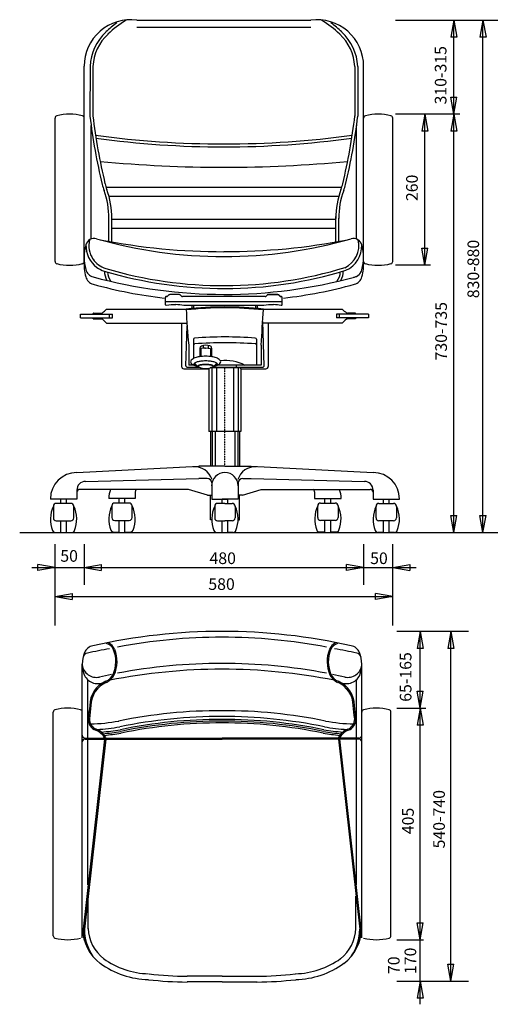
# Model space of a CAD drawing. Units: millimetres. Extents: x 3929 to 9958, y 1973 to 3963.
# Drawn here: x 8178 to 8986, y 2070 to 3761 of the extents above; entities that cross this region are included whole.
import ezdxf

# ---------------------------------------------------------------- set-up
doc = ezdxf.new("R2010")
doc.units = ezdxf.units.MM
doc.linetypes.add('AKS1', pattern=[0.024, 0.01, -0.002, 0, -0.002, 0.01])
for name, color, linetype in [('axis', 40, 'AKS1'), ('chair', 7, 'Continuous'), ('dim', 4, 'Continuous'), ('size', 3, 'Continuous')]:
    doc.layers.add(name, color=color, linetype=linetype)
doc.styles.get("Standard").update_dxf_attribs({"font": 'arial.ttf'})

msp = doc.modelspace()

# ---------------------------------------------------------------- linework, layer by layer
at = {"color": 5}
msp.add_line((8177.9, 2880.2), (9957.7, 2880.2), dxfattribs=at)
at = {"layer": 'axis', "linetype": 'AKS1'}
msp.add_line((8530.4, 2994.2), (8530.4, 3163.5), dxfattribs=at)
at = {"layer": 'chair'}
for p, q in [((8379.1, 3760.5), (8678, 3760.5)), ((8379.1, 3748.4), (8678, 3748.4)), ((8288.6, 3342.2), (8288.6, 3681.2)), ((8298.8, 3680.8), (8298.6, 3595.6)), ((8303.8, 3680.6), (8303.5, 3595.5)), ((8753.4, 3680.6), (8753.6, 3595.5)), ((8758.4, 3680.8), (8758.6, 3595.6)), ((8768.6, 3345.9), (8768.6, 3681.2)), ((8238.6, 3345.9), (8238.6, 3592.2)), ((8818.6, 3345.9), (8818.6, 3592.2)), ((8238.6, 3352.1), (8238.6, 3586.1)), ((8300.7, 3384.4), (8300.7, 3579.2)), ((8756.5, 3384.2), (8756.5, 3579.2)), ((8818.6, 3352.1), (8818.6, 3586.1)), ((8730.8, 3472.7), (8326.2, 3472.7)), ((8725.9, 3457.7), (8331.3, 3457.7)), ((8331.1, 3380.4), (8331.1, 3420.5)), ((8331.1, 3380.3), (8331.1, 3420.5)), ((8336.1, 3379.4), (8336.1, 3423.2)), ((8336.1, 3379.5), (8336.1, 3420.4)), ((8721.1, 3417.7), (8336.1, 3417.7)), ((8721.1, 3379.4), (8721.1, 3423.2)), ((8726.1, 3380.3), (8726.1, 3420.5)), ((8721.1, 3402.7), (8336.1, 3402.7)), ((8428.5, 3271.3), (8428.5, 3284.6)), ((8431.1, 3285.6), (8429.5, 3285.6)), ((8434.3, 3288.3), (8432, 3286)), ((8452.4, 3288.9), (8435.7, 3288.9)), ((8453.8, 3288.3), (8456, 3286.1)), ((8599.7, 3285.6), (8457.4, 3285.6)), ((8603.3, 3288.3), (8601.1, 3286.1)), ((8603.2, 3288.2), (8601.1, 3286.1)), ((8604.6, 3288.8), (8621.4, 3288.8)), ((8621.4, 3288.9), (8604.7, 3288.9)), ((8622.8, 3288.3), (8625, 3286.1)), ((8622.8, 3288.2), (8625.1, 3285.9)), ((8625.9, 3285.5), (8627.5, 3285.5)), ((8627.5, 3285.6), (8626.4, 3285.6)), ((8628.5, 3271.3), (8628.5, 3284.6)), ((8628.5, 3276.6), (8428.5, 3276.6)), ((8429.9, 3270.3), (8429.9, 3270.3)), ((8597.2, 3270.3), (8459.8, 3270.3)), ((8473.9, 3265.1), (8473.9, 3270.3)), ((8476.9, 3265.4), (8476.9, 3270.3)), ((8583.6, 3265.3), (8583.6, 3270.3)), ((8586.6, 3265.1), (8586.6, 3270.3)), ((8627.5, 3270.3), (8627.2, 3270.3)), ((8282.1, 3249), (8282.1, 3255)), ((8282.1, 3255), (8337.1, 3255)), ((8282.1, 3249), (8337.1, 3249)), ((8304.1, 3255), (8304.1, 3256.5)), ((8304.1, 3247.5), (8304.1, 3249)), ((8304.6, 3257), (8318.2, 3257)), ((8327.1, 3264), (8463.9, 3264)), ((8332.1, 3249), (8332.1, 3255)), ((8337.1, 3249), (8337.1, 3255)), ((8596.4, 3264), (8731.9, 3264)), ((8776.9, 3255), (8721.9, 3255)), ((8721.9, 3255), (8721.9, 3249)), ((8776.9, 3249), (8721.9, 3249)), ((8726.9, 3255), (8726.9, 3249)), ((8754.4, 3257), (8740.9, 3257)), ((8754.9, 3256.5), (8754.9, 3255)), ((8754.9, 3249), (8754.9, 3247.5)), ((8776.9, 3255), (8776.9, 3249)), ((8304.6, 3247), (8318.1, 3247)), ((8327.1, 3240), (8465, 3240)), ((8455.9, 3240), (8455.9, 3165.5)), ((8463, 3166.6), (8465.3, 3235.2)), ((8731.9, 3240), (8595.1, 3240)), ((8597.9, 3166.6), (8595.3, 3242.5)), ((8604.9, 3240), (8604.9, 3165.5)), ((8754.4, 3247), (8740.9, 3247)), ((8468.4, 3202.2), (8468.4, 3167.4)), ((8476.4, 3212.2), (8476.4, 3206.3)), ((8476.4, 3206.3), (8476.4, 3179.1)), ((8492.8, 3201.3), (8492.8, 3196.7)), ((8501.8, 3201.6), (8501.8, 3196.6)), ((8584.4, 3212.2), (8584.4, 3206.3)), ((8584.4, 3206.3), (8584.4, 3167.4)), ((8592.4, 3202.2), (8592.4, 3167.4)), ((8487.3, 3196.7), (8487.3, 3182.4)), ((8488.8, 3196.1), (8488.8, 3182.4)), ((8496.1, 3196.9), (8497.3, 3196.9)), ((8505.8, 3195.9), (8505.8, 3182.4)), ((8507.3, 3197.1), (8507.3, 3182.4)), ((8465, 3164.5), (8486.2, 3164.5)), ((8477.9, 3167.4), (8468.4, 3167.4)), ((8476.4, 3168.1), (8476.4, 3167.4)), ((8508.3, 3164.5), (8510.9, 3164.5)), ((8510.9, 3165.6), (8510.9, 3163.5)), ((8592.4, 3167.4), (8516.7, 3167.4)), ((8549.9, 3167.4), (8549.9, 3163.5)), ((8549.9, 3164.5), (8595.9, 3164.5)), ((8459.9, 3161.5), (8502.9, 3161.5)), ((8502.9, 3161.5), (8502.9, 3053.5)), ((8504.9, 3163.5), (8555.9, 3163.5)), ((8556.3, 3163.5), (8506, 3163.5)), ((8507.9, 3163.5), (8507.9, 3053.5)), ((8515.9, 3163.5), (8515.9, 3053.5)), ((8544.9, 3163.5), (8544.9, 3053.5)), ((8552.9, 3163.5), (8552.9, 3053.5)), ((8557.9, 3161.5), (8557.9, 3053.5)), ((8557.9, 3161.5), (8600.9, 3161.5)), ((8557.9, 3053.5), (8502.9, 3053.5)), ((8505.4, 3053.5), (8505.4, 2994.4)), ((8508.4, 3053.5), (8508.4, 2994.4)), ((8513.4, 3053.5), (8513.4, 2994.4)), ((8547.4, 3053.5), (8547.4, 2994.4)), ((8552.4, 3053.5), (8552.4, 2994.4)), ((8555.4, 3053.5), (8555.4, 2994.4)), ((8276.1, 2983.2), (8485.4, 2994.2)), ((8530.4, 2994.2), (8485.4, 2994.2)), ((8530.4, 2994.2), (8575.4, 2994.2)), ((8575.4, 2994.2), (8784.8, 2983.2)), ((8290.8, 2968), (8485.4, 2973.2)), ((8499.7, 2973.2), (8485.4, 2973.2)), ((8507.7, 2965.2), (8507.7, 2937.7)), ((8553.2, 2965.2), (8553.2, 2937.7)), ((8561.2, 2973.2), (8575.4, 2973.2)), ((8575.4, 2973.2), (8770.1, 2968)), ((8276.1, 2953), (8276.1, 2937.7)), ((8420.9, 2954.2), (8281.1, 2954.2)), ((8376.4, 2949.8), (8376.4, 2938.3)), ((8467.9, 2954.2), (8420.9, 2954.2)), ((8500.4, 2944.1), (8467.9, 2954.2)), ((8500.4, 2944.1), (8507.7, 2944.1)), ((8505.4, 2901.7), (8505.4, 2944.1)), ((8560.4, 2944.1), (8553.2, 2944.1)), ((8555.4, 2901.7), (8555.4, 2944.1)), ((8560.4, 2944.1), (8592.9, 2954.2)), ((8592.9, 2954.2), (8639.9, 2954.2)), ((8639.9, 2954.2), (8779.8, 2954.2)), ((8684.5, 2949.8), (8684.5, 2938.3)), ((8784.8, 2953), (8784.8, 2937.7)), ((8276.1, 2937.7), (8230.6, 2937.7)), ((8265.8, 2930.2), (8240.8, 2930.2)), ((8258.3, 2937.7), (8248.3, 2937.7)), ((8248.3, 2930.2), (8248.3, 2937.7)), ((8258.3, 2930.2), (8258.3, 2937.7)), ((8376.4, 2938.3), (8330.9, 2938.3)), ((8366.1, 2930.8), (8341.1, 2930.8)), ((8348.6, 2930.8), (8348.6, 2938.3)), ((8358.6, 2938.3), (8348.6, 2938.3)), ((8358.6, 2930.8), (8358.6, 2938.3)), ((8507.7, 2937.7), (8530.4, 2937.7)), ((8530.4, 2930.2), (8517.9, 2930.2)), ((8525.4, 2930.2), (8525.4, 2937.7)), ((8530.4, 2937.7), (8525.4, 2937.7)), ((8553.2, 2937.7), (8530.4, 2937.7)), ((8530.4, 2937.7), (8535.4, 2937.7)), ((8530.4, 2930.2), (8542.9, 2930.2)), ((8535.4, 2930.2), (8535.4, 2937.7)), ((8684.5, 2938.3), (8730, 2938.3)), ((8694.7, 2930.8), (8719.7, 2930.8)), ((8702.2, 2938.3), (8712.2, 2938.3)), ((8702.2, 2930.8), (8702.2, 2938.3)), ((8712.2, 2930.8), (8712.2, 2938.3)), ((8784.8, 2937.7), (8830.3, 2937.7)), ((8795, 2930.2), (8820, 2930.2)), ((8802.5, 2930.2), (8802.5, 2937.7)), ((8802.5, 2937.7), (8812.5, 2937.7)), ((8812.5, 2930.2), (8812.5, 2937.7)), ((8235.8, 2925.2), (8235.8, 2905.2)), ((8270.8, 2905.2), (8270.8, 2925.2)), ((8336.1, 2925.8), (8336.1, 2905.8)), ((8371.1, 2905.8), (8371.1, 2925.8)), ((8512.9, 2925.2), (8512.9, 2905.2)), ((8547.9, 2925.2), (8547.9, 2905.2)), ((8689.7, 2905.8), (8689.7, 2925.8)), ((8724.7, 2925.8), (8724.7, 2905.8)), ((8790, 2905.2), (8790, 2925.2)), ((8825, 2925.2), (8825, 2905.2)), ((8240.8, 2900.2), (8265.8, 2900.2)), ((8248.3, 2880.2), (8248.3, 2900.2)), ((8258.3, 2880.2), (8258.3, 2900.2)), ((8341.1, 2900.8), (8366.1, 2900.8)), ((8348.6, 2880.8), (8348.6, 2900.8)), ((8358.6, 2880.8), (8358.6, 2900.8)), ((8508, 2901.7), (8505.4, 2901.7)), ((8517.9, 2900.2), (8530.4, 2900.2)), ((8525.4, 2880.2), (8525.4, 2900.2)), ((8542.9, 2900.2), (8530.4, 2900.2)), ((8535.4, 2880.2), (8535.4, 2900.2)), ((8552.9, 2901.7), (8555.4, 2901.7)), ((8719.7, 2900.8), (8694.7, 2900.8)), ((8702.2, 2880.8), (8702.2, 2900.8)), ((8712.2, 2880.8), (8712.2, 2900.8)), ((8820, 2900.2), (8795, 2900.2)), ((8802.5, 2880.2), (8802.5, 2900.2)), ((8812.5, 2880.2), (8812.5, 2900.2)), ((8239.1, 2880.2), (8248.3, 2880.2)), ((8258.3, 2880.2), (8267.5, 2880.2)), ((8339.4, 2880.8), (8348.6, 2880.8)), ((8358.6, 2880.8), (8367.8, 2880.8)), ((8516.2, 2880.2), (8525.4, 2880.2)), ((8544.6, 2880.2), (8535.4, 2880.2)), ((8702.2, 2880.8), (8693, 2880.8)), ((8721.4, 2880.8), (8712.2, 2880.8)), ((8802.5, 2880.2), (8793.3, 2880.2)), ((8821.7, 2880.2), (8812.5, 2880.2)), ((8285.5, 2183.5), (8285.5, 2653.7)), ((8765.5, 2183.5), (8765.5, 2653.7)), ((8294.8, 2274.9), (8294.8, 2627.3)), ((8756.2, 2274.9), (8756.2, 2627.3)), ((8235.5, 2187.2), (8235.5, 2571.7)), ((8285.5, 2531.8), (8285.5, 2573.8)), ((8285.5, 2187.2), (8285.5, 2571.7)), ((8765.5, 2531.8), (8765.5, 2573.8)), ((8765.5, 2187.2), (8765.5, 2571.7)), ((8815.5, 2187.2), (8815.5, 2571.7)), ((8285.5, 2531.8), (8285.5, 2552.1)), ((8765.4, 2531.8), (8765.4, 2552.1)), ((8323.8, 2525.2), (8287.1, 2198.9)), ((8325.8, 2525.2), (8289.1, 2198.8)), ((8290.5, 2526.8), (8525.5, 2526.8)), ((8290.5, 2525.2), (8525.5, 2525.2)), ((8760.4, 2526.8), (8525.5, 2526.8)), ((8760.4, 2525.2), (8525.5, 2525.2)), ((8725.2, 2525.2), (8761.9, 2198.8)), ((8727.2, 2525.2), (8763.9, 2198.9)), ((8295.5, 2199.4), (8295.5, 2255.6)), ((8755.5, 2199.4), (8755.5, 2255.6)), ((8525.5, 2117.9), (8465.5, 2117.9)), ((8525.5, 2117.9), (8585.5, 2117.9)), ((8525.5, 2107.9), (8465.5, 2107.9)), ((8525.5, 2107.9), (8585.5, 2107.9))]:
    msp.add_line(p, q, dxfattribs=at)
for points in [[(8510, 3165.4, 0.036172), (8515.7, 3167, 0.092461), (8521.9, 3170.7, 0.21798), (8523.3, 3173.6, 0.21798), (8521.9, 3176.5, 0.092461), (8515.7, 3180.1, 0.049145), (8507.9, 3182.1, 0.036789), (8497.3, 3182.9, 0.036789), (8486.6, 3182.1, 0.049145), (8478.9, 3180.1, 0.092461), (8472.6, 3176.5, 0.21798), (8471.3, 3173.6, 0.21798), (8472.6, 3170.7, 0.092461), (8478.9, 3167, 0.036172), (8484.6, 3165.4, 0.036789)], [(8497.3, 3174.9, 0.027109), (8489, 3174.4, 0.037151), (8483, 3173.3, 0.077239), (8477.9, 3171.1, 0.25681), (8477.1, 3169.6, 0.25681), (8477.9, 3168, 0.077239), (8483, 3165.8, 0.00948), (8484.5, 3165.4, 0.027109)], [(8497.3, 3168.9, 0.022037), (8491.9, 3168.6, 0.03052), (8488.1, 3168.1, 0.066451), (8484.7, 3166.9, 0.280855), (8484.2, 3166.1, 0.20662), (8484.5, 3165.5, 0.005002)], [(8497.3, 3168.4, 0.022037), (8491.9, 3168.1, 0.03052), (8488.2, 3167.6, 0.070109), (8484.6, 3166.3, 0.247535)], [(8510, 3165.4, 0.00948), (8511.6, 3165.8, 0.077239), (8516.6, 3168, 0.25681), (8517.5, 3169.6, 0.25681), (8516.6, 3171.1, 0.077239), (8511.6, 3173.3, 0.037151), (8505.6, 3174.4, 0.027109), (8497.3, 3174.9, 0.027109)], [(8510.1, 3165.5, 0.20662), (8510.3, 3166.1, 0.280855), (8509.9, 3166.9, 0.066451), (8506.5, 3168.1, 0.03052), (8502.7, 3168.6, 0.022037), (8497.3, 3168.9, 0.022037)], [(8509.6, 3166.4, 0.065168), (8506.4, 3167.6, 0.03052), (8502.6, 3168.1, 0.022037), (8497.3, 3168.4, 0.022037)]]:
    msp.add_lwpolyline(points, format="xyb", dxfattribs=at)
for centre, radius, start, end in [((8368.6, 3681.2), 80, 82.3983, 180), ((8440.6, 3622.2), 164.4, 125.7081, 134.179), ((8440.6, 3622.2), 159.4, 120.1641, 134.179), ((8688.6, 3681.2), 80, 0, 97.6091), ((8616.5, 3622.2), 159.4, 45.821, 59.8359), ((8616.5, 3622.2), 164.4, 45.821, 54.2919), ((8383.8, 3677.5), 85.1, 132.7189, 177.8354), ((8673.4, 3677.5), 85.1, 2.1646, 47.2811), ((8383.8, 3677.5), 80.1, 132.5653, 177.5346), ((8673.3, 3677.5), 80.1, 2.4654, 47.4347), ((8242.6, 3592.2), 4, 104.5077, 180), ((8263.6, 3511.1), 87.8, 75.4893, 104.5077), ((8284.6, 3592.2), 4, 0, 75.4893), ((9310.7, 3716.2), 1019.3, 186.7963, 193.5022), ((9310.7, 3716.2), 1014.3, 186.7963, 193.5022), ((7746.5, 3716.2), 1014.3, 346.4978, 353.2037), ((7746.5, 3716.2), 1019.3, 346.4978, 353.2037), ((8772.6, 3592.2), 4, 104.5107, 180), ((8793.6, 3511.1), 87.8, 75.4923, 104.5107), ((8814.6, 3592.2), 4, 0, 75.4923), ((8256.1, 3494.2), 520.1, 9.8371, 9.8623), ((8528.6, 5159.3), 1611.6, 262.1357, 277.8643), ((8528.6, 5159.3), 1616.6, 262.1889, 277.8111), ((8528.6, 5771.7), 2264, 264.6129, 275.3871), ((8407.1, 3499.3), 90, 193.5022, 200.4706), ((8407.1, 3499.3), 85, 193.5022, 200.4706), ((8199.6, 3421.8), 136.5, 359.0747, 20.4706), ((8857.6, 3421.8), 136.5, 159.5294, 180.9253), ((8650.1, 3499.3), 85, 339.5294, 346.4978), ((8650.1, 3499.3), 90, 339.5294, 346.4978), ((8199.6, 3421.8), 131.5, 359.0747, 20.4706), ((8857.6, 3421.8), 131.5, 159.5294, 180.9253), ((8306, 3370.4), 15, 74.7779, 163.9575), ((8528.7, 4151), 796.7, 254.0681, 269.9911), ((8529.2, 4151), 796.7, 269.9534, 285.8765), ((8751.1, 3370.2), 15, 15.9893, 105.1689), ((8367.3, 3352.8), 78.7, 163.9575, 195.4064), ((8338.6, 3373.2), 46.9, 178.2358, 233.0276), ((8338.6, 3373.2), 41.9, 166.8829, 213.8153), ((8528.7, 4470), 1107.4, 258.9276, 269.9946), ((8529.5, 4470), 1107.3, 269.9498, 281.0168), ((8718.6, 3373.2), 41.9, 294.7831, 13.1171), ((8718.6, 3373.2), 46.9, 294.7831, 1.7642), ((8689.8, 3352.6), 78.7, 344.5405, 15.9893), ((8337.1, 3372.2), 40, 213.8153, 253.4148), ((8256.1, 3443.9), 520.1, 350.1377, 350.1629), ((8242.6, 3345.9), 4, 180, 255.4923), ((8263.6, 3427.1), 87.8, 255.4923, 284.5107), ((8284.6, 3345.9), 4, 284.5077, 0), ((8367.3, 3340.2), 78.7, 175.4145, 195.1895), ((8334.5, 3367.7), 40, 233.0276, 253.313), ((8528.5, 4015.1), 710.8, 253.4148, 287.0322), ((8689.8, 3340.1), 78.7, 344.7574, 4.5324), ((8772.6, 3345.9), 4, 180, 255.4893), ((8793.6, 3427.1), 87.8, 255.4893, 284.5077), ((8814.6, 3345.9), 4, 284.5077, 0), ((8308.7, 3324.3), 18, 195.1895, 255.674), ((8308.7, 3336.7), 18, 195.4064, 255.4675), ((8528.9, 4146.5), 857.2, 254.8064, 269.9789), ((8528.5, 4015.1), 715.8, 253.313, 287.0322), ((8358.4, 3329.1), 34.8, 179.7122, 207.3725), ((8358.4, 3329.1), 29.8, 182.5167, 216.2611), ((8529, 4146.4), 857.2, 269.9656, 285.1382), ((8698.8, 3329.1), 29.8, 323.7389, 357.4833), ((8698.8, 3329.1), 34.8, 332.6275, 0.2878), ((8748.3, 3336.3), 18, 280.2778, 344.3644), ((8748.4, 3324.1), 18, 284.2729, 344.7574), ((8748.4, 3336.5), 18, 284.4794, 344.5405), ((8515.9, 4067.4), 789.5, 254.4485, 263.4802), ((8541.9, 4067.4), 789.5, 276.4624, 285.4942), ((8429.5, 3284.6), 1, 70.5288, 180), ((8430.5, 3287.4), 2, 250.5288, 315), ((8435.7, 3286.9), 2, 90, 135), ((8452.4, 3286.9), 2, 45, 90), ((8457.4, 3287.6), 2, 225, 270), ((8599.7, 3287.6), 2, 270, 315), ((8599.7, 3287.5), 2, 269.9469, 314.9469), ((8604.6, 3286.8), 2, 89.9469, 134.9469), ((8604.7, 3286.9), 2, 90, 135), ((8621.4, 3286.9), 2, 45, 90), ((8621.4, 3286.8), 2, 44.9469, 89.9469), ((8626.4, 3287.6), 2, 225, 270), ((8626.5, 3287.3), 2, 224.9469, 289.4181), ((8627.5, 3284.5), 1, 359.9469, 109.4181), ((8627.5, 3284.6), 1, 0, 90), ((8429.5, 3271.3), 1, 180, 270), ((8444.1, 3195), 76.6, 88.3051, 100.7015), ((8441.8, 3154.5), 117.2, 81.1773, 87.7807), ((8530.1, 2639.9), 626.2, 83.911, 96.0533), ((8530.1, 2639.9), 627.7, 83.9609, 96.011), ((8611.5, 3195), 76.6, 88.3051, 100.7015), ((8609.2, 3154.5), 117.2, 81.1773, 87.7807), ((8627.5, 3271.3), 1, 270, 0), ((8304.6, 3256.5), 0.5, 90, 180), ((8318.2, 3260), 3, 270, 304.7951), ((8297.5, 3289.8), 39.2, 304.7951, 318.9747), ((8464.4, 3263.7), 0.5, 96.011, 181.6773), ((9166.1, 3284.2), 702.5, 181.6773, 186.7062), ((4641.5, 3500.8), 3962.2, 355.677, 356.5673), ((8596.1, 3263.6), 0.5, 356.5673, 83.9609), ((8770, 3299.4), 52, 222.9448, 233.581), ((8740.9, 3260), 3, 233.581, 270), ((8754.4, 3256.5), 0.5, 0, 90), ((8304.6, 3247.5), 0.5, 180, 270), ((8318.1, 3244), 3, 53.581, 90), ((8289.1, 3204.6), 52, 42.9448, 53.581), ((8761.5, 3214.3), 39.2, 124.7951, 138.9747), ((8740.9, 3244), 3, 90, 124.7951), ((8754.4, 3247.5), 0.5, 270, 0), ((8530.4, 2492.5), 723.6, 85.8674, 94.1326), ((8478.4, 3212.2), 2, 94.1326, 180), ((8478.4, 3206.3), 2, 180, 274.1098), ((8530.4, 2482.6), 723.6, 85.8902, 94.1098), ((8491.3, 3196.7), 4, 110.6194, 180), ((8497.9, 3179.1), 22.8, 73.3178, 110.6194), ((8503.3, 3197.1), 4, 0, 73.3178), ((8582.4, 3206.3), 2, 265.8902, 0), ((8582.4, 3212.2), 2, 0, 85.8674), ((8496.7, 3154.3), 42.5, 77.691, 100.7412), ((8459.9, 3165.5), 4, 180, 270), ((8465, 3166.5), 2, 178.0504, 270), ((8497.3, 3186.4), 24.6, 218.4095, 321.5905), ((8484.8, 3165.8), 0.488, 114.9141, 231.5401), ((8509.3, 3165.7), 0.76, 336.4065, 70.0677), ((8530.4, 3100.1), 75.6, 62.8377, 95.7609), ((8595.9, 3166.5), 2, 270, 1.9496), ((8600.9, 3165.5), 4, 270, 0), ((8504.9, 3161.5), 2, 145.752, 180), ((8555.9, 3161.5), 2, 0, 90), ((8276.1, 2937.7), 45.5, 90, 180), ((8479, 2962.6), 30.4, 15.9992, 95.6264), ((8530.4, 2960.4), 22.8, 90, 180), ((8530.4, 2960.4), 22.8, 0, 90), ((8581.9, 2962.6), 30.4, 84.3736, 164.0008), ((8784.8, 2937.7), 45.5, 0, 90), ((8291.1, 2953), 15, 91.2165, 180), ((8499.7, 2965.2), 8, 0, 90), ((8561.2, 2965.2), 8, 90, 180), ((8769.8, 2953), 15, 0, 88.7835), ((8281.1, 2949.2), 5, 90, 180), ((8376.4, 2938.3), 45.5, 159.6249, 180), ((8381.4, 2949.8), 5, 119.7379, 180), ((8679.5, 2949.8), 5, 0, 60.2621), ((8684.5, 2938.3), 45.5, 0, 20.3751), ((8779.8, 2949.2), 5, 0, 90), ((8240.8, 2925.2), 5, 90, 180), ((8265.8, 2925.2), 5, 0, 90), ((8341.1, 2925.8), 5, 90, 180), ((8366.1, 2925.8), 5, 0, 90), ((8517.9, 2925.2), 5, 90, 180), ((8542.9, 2925.2), 5, 0, 90), ((8694.7, 2925.8), 5, 90, 180), ((8719.7, 2925.8), 5, 0, 90), ((8795, 2925.2), 5, 90, 180), ((8820, 2925.2), 5, 0, 90), ((8284.1, 2902.7), 53.3, 155.0058, 201.2653), ((8222.6, 2902.7), 53.3, 338.7347, 24.9942), ((8384.4, 2903.3), 53.3, 155.0058, 201.2653), ((8322.9, 2903.3), 53.3, 338.7347, 24.9942), ((8561.2, 2902.7), 53.3, 155.0058, 201.2653), ((8499.7, 2902.7), 53.3, 338.7347, 24.9942), ((8738, 2903.3), 53.3, 155.0058, 201.2653), ((8676.5, 2903.3), 53.3, 338.7347, 24.9942), ((8838.3, 2902.7), 53.3, 155.0058, 201.2653), ((8776.8, 2902.7), 53.3, 338.7347, 24.9942), ((8240.8, 2905.2), 5, 180, 270), ((8265.8, 2905.2), 5, 270, 0), ((8341.1, 2905.8), 5, 180, 270), ((8366.1, 2905.8), 5, 270, 0), ((8517.9, 2905.2), 5, 180, 270), ((8542.9, 2905.2), 5, 270, 0), ((8694.7, 2905.8), 5, 180, 270), ((8719.7, 2905.8), 5, 270, 0), ((8795, 2905.2), 5, 180, 270), ((8820, 2905.2), 5, 270, 0), ((8239.1, 2885.2), 5, 201.2653, 270), ((8267.5, 2885.2), 5, 270, 338.7347), ((8339.4, 2885.8), 5, 201.2653, 270), ((8367.8, 2885.8), 5, 270, 338.7347), ((8516.2, 2885.2), 5, 201.2653, 270), ((8544.6, 2885.2), 5, 270, 338.7347), ((8693, 2885.8), 5, 201.2653, 270), ((8721.4, 2885.8), 5, 270, 338.7347), ((8793.3, 2885.2), 5, 201.2653, 270), ((8821.7, 2885.2), 5, 270, 338.7347), ((8525.8, 1696.8), 1013.4, 90.0208, 102.6589), ((8525.1, 1696.8), 1013.4, 77.3411, 89.9792), ((8320.9, 2670.5), 22, 23.9665, 64.2037), ((8525.5, 1744.6), 955.6, 90, 100.8287), ((8525.5, 1744.6), 955.6, 79.1713, 90), ((8730, 2670.5), 22, 115.7963, 156.0335), ((8339.8, 2653.7), 54.3, 158.2063, 180), ((8296.5, 2663.3), 10, 103.7008, 167.5373), ((8307, 2666.8), 19, 99.7715, 158.2063), ((8553.2, 1449.5), 1250.6, 100.1721, 101.9543), ((8320.9, 2670.5), 20, 23.9665, 72.4562), ((8288.8, 2658.4), 54.3, 336.0335, 21.7937), ((8288.8, 2658.4), 56.3, 336.0335, 21.7937), ((8762.2, 2658.4), 56.3, 158.2063, 203.9665), ((8762.2, 2658.4), 54.3, 158.2063, 203.9665), ((8730, 2670.5), 20, 107.5438, 156.0335), ((8497.8, 1449.5), 1250.6, 78.0457, 79.8279), ((8744, 2666.8), 19, 21.7937, 80.2285), ((8754.4, 2663.3), 10, 12.4627, 76.2992), ((8711.2, 2653.7), 54.3, 0, 21.7937), ((8309.5, 2655.4), 24.2, 187.0318, 282.6883), ((8339.8, 2653.7), 54.3, 180.2568, 197.7458), ((8525.8, 1647.2), 998, 90.0211, 101.1659), ((8525.5, 1694.8), 960.4, 90, 100.7756), ((8525.5, 1694.8), 960.4, 79.2244, 90), ((8525.1, 1647.2), 998, 78.8341, 89.9789), ((8741.5, 2655.4), 24.2, 257.3117, 352.9682), ((8711.2, 2653.7), 54.3, 342.2542, 359.7432), ((8311.9, 2645.9), 25.4, 200.0855, 295.8843), ((8343.9, 2582.5), 45.7, 112.9598, 179.3754), ((8343.9, 2582.5), 43.7, 112.9598, 179.3754), ((8525.5, 1694.8), 960.4, 101.3962, 102.6732), ((8314, 2649.3), 27.6, 296.0126, 332.0488), ((8314, 2649.3), 29.6, 296.0126, 332.0488), ((8736.9, 2649.3), 29.6, 207.9512, 243.9874), ((8736.9, 2649.3), 27.6, 207.9512, 243.9874), ((8525.5, 1694.8), 960.4, 77.3268, 78.6038), ((8707, 2582.5), 43.7, 0.6246, 67.0402), ((8707, 2582.5), 45.7, 0.6246, 67.0402), ((8739.1, 2645.9), 25.4, 244.1157, 339.9145), ((8239.5, 2571.7), 4, 104.5092, 180), ((8260.5, 2490.5), 87.8, 75.4908, 104.5092), ((8281.5, 2571.7), 4, 0, 75.4908), ((10434.4, 2332.8), 2150.8, 173.3205, 173.9328), ((10424.3, 2333.4), 2138.6, 173.3033, 173.916), ((8523, 1710.3), 863.7, 89.8322, 101.7054), ((8528, 1710.3), 863.7, 78.2946, 90.1678), ((6626.7, 2333.4), 2138.6, 6.084, 6.6967), ((6616.5, 2332.8), 2150.8, 6.0672, 6.6795), ((8769.5, 2571.7), 4, 104.5092, 180), ((8790.5, 2490.5), 87.8, 75.4908, 104.5092), ((8811.5, 2571.7), 4, 0, 75.4908), ((8315.7, 2559.2), 20, 177.3277, 249.244), ((8315.7, 2559.2), 18, 177.3277, 249.244), ((8288.8, 2894.3), 343.3, 271.8031, 279.9427), ((8523, 1710.3), 853.7, 89.8322, 101.7054), ((8523, 1710.3), 848.7, 89.8322, 101.7054), ((8523, 1710.3), 845.7, 89.8308, 101.7054), ((8528, 1710.3), 853.7, 78.2946, 90.1678), ((8528, 1710.3), 848.7, 78.2946, 90.1678), ((8528, 1710.3), 845.7, 78.2946, 90.1692), ((8762.2, 2894.3), 343.3, 260.0573, 268.1969), ((8735.3, 2559.2), 18, 290.756, 2.6723), ((8735.3, 2559.2), 20, 290.756, 2.6723), ((8298.4, 2513.6), 28.7, 27.3208, 69.244), ((8298.4, 2513.6), 30.7, 27.3208, 69.244), ((8288.8, 2894.3), 353.3, 273.59, 279.9427), ((8288.8, 2894.3), 358.3, 274.6967, 279.9427), ((8288.8, 2894.3), 361.3, 275.1195, 279.9427), ((8523, 1710.3), 842.7, 89.83, 101.7054), ((8528, 1710.3), 842.7, 78.2946, 90.17), ((8762.2, 2894.3), 361.3, 260.0573, 264.8805), ((8762.2, 2894.3), 358.3, 260.0573, 265.3033), ((8762.2, 2894.3), 353.3, 260.0573, 266.41), ((8752.5, 2513.6), 30.7, 110.756, 152.6792), ((8752.5, 2513.6), 28.7, 110.756, 152.6792), ((8290.5, 2531.8), 5, 180, 270), ((8290.5, 2520.2), 5, 90, 180), ((8288.8, 2894.3), 364.3, 275.4393, 279.9427), ((8762.2, 2894.3), 364.3, 260.0573, 264.5607), ((8760.4, 2531.8), 5, 270, 0), ((8760.5, 2520.2), 5, 0, 90), ((8365.4, 2202.9), 70, 182.6869, 232.0255), ((8685.6, 2202.9), 70, 307.9745, 357.3131), ((8239.5, 2187.2), 4, 180, 255.4908), ((8260.5, 2268.3), 87.8, 255.4908, 284.5092), ((8365.4, 2202.9), 80, 182.6869, 232.0255), ((8288.1, 2198.8), 1, 173.587, 181.5176), ((8367.7, 2200.9), 80.6, 181.5176, 216.5028), ((8371.8, 2198.8), 82.7, 180.0919, 213.9655), ((8685.6, 2202.9), 80, 307.9745, 357.3131), ((8679.2, 2198.8), 82.7, 326.0345, 359.9081), ((8683.3, 2200.9), 80.6, 323.4972, 358.4824), ((8762.9, 2198.8), 1, 358.4824, 6.413), ((8790.5, 2268.3), 87.8, 255.4908, 284.5092), ((8811.5, 2187.2), 4, 284.5092, 0), ((8402.7, 2259.5), 147.6, 234.1023, 268.5404), ((8402.7, 2259.5), 137.6, 234.1023, 268.5404), ((8648.2, 2259.5), 137.6, 271.4596, 305.8977), ((8648.2, 2259.5), 147.6, 271.4596, 305.8977), ((8469.1, 2722.2), 604.4, 263.4499, 269.6664), ((8581.9, 2722.2), 604.4, 270.3336, 276.5501), ((8469.1, 2722.2), 614.4, 263.4499, 269.6664), ((8581.9, 2722.2), 614.4, 270.3336, 276.5501)]:
    msp.add_arc(centre, radius, start, end, dxfattribs=at)
at = {"layer": 'dim'}
for p, q in [((8823.6, 3760.6), (9093.6, 3760.6)), ((8923.6, 3760.6), (8918.4, 3731.3)), ((8923.6, 2880.2), (8923.6, 3760.6)), ((8923.6, 3760.6), (8928.8, 3731.3)), ((8973.6, 3760.6), (8968.4, 3731.3)), ((8973.6, 2880.2), (8973.6, 3760.6)), ((8973.6, 3760.6), (8978.8, 3731.3)), ((8928.8, 3731.3), (8918.4, 3731.3)), ((8978.8, 3731.3), (8968.4, 3731.3)), ((8923.6, 3598.9), (8918.4, 3628.1)), ((8918.4, 3628.1), (8928.8, 3628.1)), ((8923.6, 3598.9), (8928.8, 3628.1)), ((8933.6, 3598.9), (8823.6, 3598.9)), ((8873.6, 3598.9), (8868.4, 3569.6)), ((8873.6, 3339.2), (8873.6, 3598.9)), ((8873.6, 3598.9), (8878.8, 3569.6)), ((8923.6, 3598.9), (8918.4, 3569.6)), ((8923.6, 3598.9), (8928.8, 3569.6)), ((8878.8, 3569.6), (8868.4, 3569.6)), ((8928.8, 3569.6), (8918.4, 3569.6)), ((8868.4, 3368.5), (8878.8, 3368.5)), ((8873.6, 3339.2), (8868.4, 3368.5)), ((8873.6, 3339.2), (8878.8, 3368.5)), ((8883.6, 3339.2), (8823.6, 3339.2)), ((8923.6, 2880.2), (8918.4, 2909.4)), ((8918.4, 2909.4), (8928.8, 2909.4)), ((8923.6, 2880.2), (8928.8, 2909.4)), ((8968.4, 2909.4), (8978.8, 2909.4)), ((8973.6, 2880.2), (8968.4, 2909.4)), ((8973.6, 2880.2), (8978.8, 2909.4)), ((8238.6, 2720.2), (8238.6, 2860.2)), ((8288.6, 2860.2), (8288.6, 2790.2)), ((8768.6, 2860.2), (8768.6, 2790.2)), ((8818.6, 2720.2), (8818.6, 2860.2)), ((8209.3, 2815), (8209.3, 2825.3)), ((8238.6, 2820.2), (8209.3, 2825.3)), ((8288.6, 2820.2), (8317.8, 2825.3)), ((8317.8, 2825.3), (8317.8, 2815)), ((8739.4, 2815), (8739.4, 2825.3)), ((8768.6, 2820.2), (8739.4, 2825.3)), ((8818.6, 2820.2), (8847.8, 2825.3)), ((8847.8, 2825.3), (8847.8, 2815)), ((8198.6, 2820.2), (8858.6, 2820.2)), ((8238.6, 2820.2), (8209.3, 2815)), ((8288.6, 2820.2), (8317.8, 2815)), ((8768.6, 2820.2), (8739.4, 2815)), ((8818.6, 2820.2), (8847.8, 2815)), ((8238.6, 2770.2), (8267.8, 2775.3)), ((8267.8, 2775.3), (8267.8, 2765)), ((8789.3, 2765), (8789.3, 2775.3)), ((8818.6, 2770.2), (8789.3, 2775.3)), ((8238.6, 2770.2), (8818.6, 2770.2)), ((8238.6, 2770.2), (8267.8, 2765)), ((8818.6, 2770.2), (8789.3, 2765)), ((8825.5, 2710.4), (8948.5, 2710.4)), ((8865.5, 2710.2), (8860.3, 2680.9)), ((8865.5, 2069.5), (8865.5, 2710.4)), ((8865.5, 2710.2), (8870.6, 2680.9)), ((8918.5, 2710.2), (8913.3, 2680.9)), ((8918.5, 2109.5), (8918.5, 2710.4)), ((8918.5, 2710.2), (8923.6, 2680.9)), ((8870.6, 2680.9), (8860.3, 2680.9)), ((8923.6, 2680.9), (8913.3, 2680.9)), ((8865.5, 2578.4), (8860.3, 2607.6)), ((8860.3, 2607.6), (8870.6, 2607.6)), ((8865.5, 2578.4), (8870.6, 2607.6)), ((8825.5, 2578.4), (8875.5, 2578.4)), ((8865.5, 2578.4), (8860.3, 2549.2)), ((8865.5, 2578.4), (8870.6, 2549.2)), ((8870.6, 2549.2), (8860.3, 2549.2)), ((8865.5, 2180.5), (8860.3, 2209.7)), ((8860.3, 2209.7), (8870.6, 2209.7)), ((8865.5, 2180.5), (8870.6, 2209.7)), ((8825.5, 2180.5), (8871.2, 2180.5)), ((8918.5, 2109.5), (8913.3, 2138.7)), ((8913.3, 2138.7), (8923.6, 2138.7)), ((8918.5, 2109.5), (8923.6, 2138.7)), ((8825.5, 2109.5), (8948.5, 2109.5)), ((8865.5, 2109.5), (8860.3, 2080.2)), ((8865.5, 2109.5), (8870.6, 2080.2)), ((8870.6, 2080.2), (8860.3, 2080.2))]:
    msp.add_line(p, q, dxfattribs=at)

# ---------------------------------------------------------------- texts
at = {"layer": 'size'}
for s, p in [('310-315', (8910.9, 3615.6)), ('260', (8861.6, 3449.6)), ('830-880', (8967, 3282.7)), ('730-735', (8911.7, 3175.8)), ('65-165', (8850.8, 2589.3)), ('540-740', (8908.2, 2337.4)), ('405', (8854.8, 2361.8)), ('170', (8858.9, 2121.5)), ('70', (8830.4, 2121.5))]:
    msp.add_text(s, height=20, rotation=90, dxfattribs=at).set_placement(p)
for s, p in [('50', (8247.7, 2829.9)), ('480', (8503.9, 2825.9)), ('50', (8779.8, 2825.9)), ('580', (8501.9, 2781.5))]:
    msp.add_text(s, height=20, dxfattribs=at).set_placement(p)

doc.saveas('drawing.dxf')
